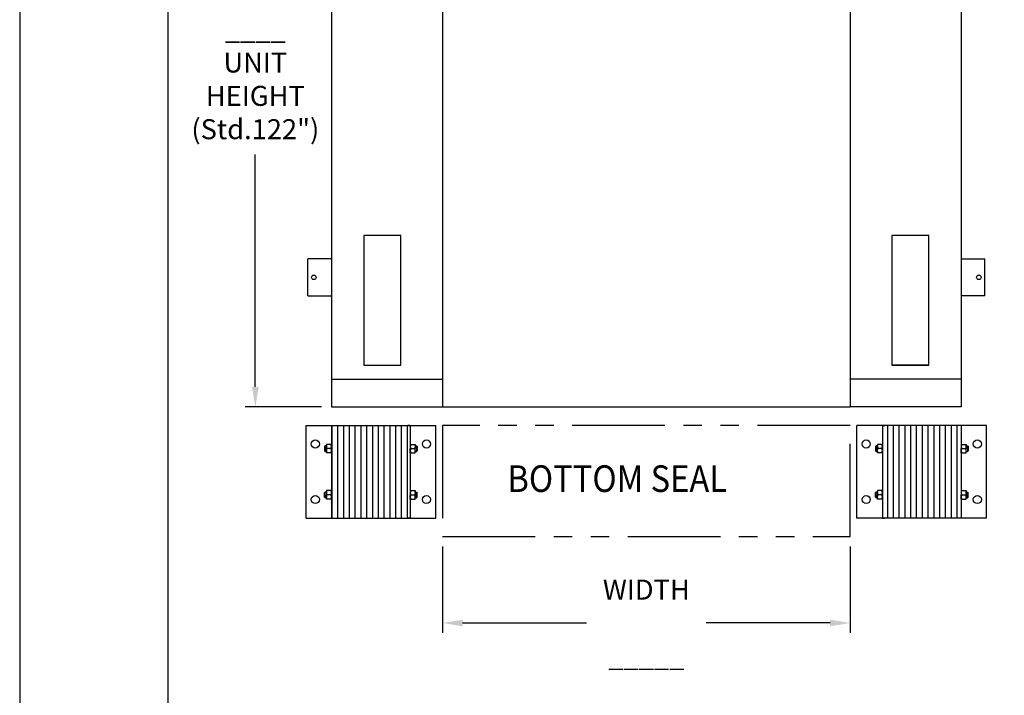
# Model space of a CAD drawing. Extents: x 704 to 1408, y 0 to 544.
# Drawn here: x 1056 to 1162, y 126 to 199 of the extents above; entities that cross this region are included whole.
import ezdxf
from ezdxf.enums import TextEntityAlignment as Align

# ---------------------------------------------------------------- set-up
doc = ezdxf.new("R2010")
doc.units = 0
doc.header["$LTSCALE"] = 8
doc.header["$MEASUREMENT"] = 0
doc.header["$PDMODE"] = 2
doc.linetypes.add('PHANTOM', pattern=[2.5, 1.25, -0.25, 0.25, -0.25, 0.25, -0.25])
doc.layers.get('0').update_dxf_attribs({"linetype": 'CONTINUOUS'})
doc.layers.get('DEFPOINTS').update_dxf_attribs({"linetype": 'CONTINUOUS'})
for name, color, linetype in [('DIM', 40, 'CONTINUOUS'), ('FRA', 5, 'CONTINUOUS'), ('HATCH', 60, 'CONTINUOUS'), ('OB', 6, 'CONTINUOUS'), ('PHANTOM', 2, 'PHANTOM'), ('STRIPE', 3, 'CONTINUOUS')]:
    doc.layers.add(name, color=color, linetype=linetype)
doc.styles.get("Standard").update_dxf_attribs({"font": 'romans.shx', "width": 0.9})
doc.styles.add('SUPERFONT', font='romans.shx', dxfattribs={"width": 0.9})
doc.dimstyles.new('24X', dxfattribs={"dimscale": 12, "dimtxt": 0.18, "dimasz": 0.18, "dimexe": 0.09, "dimexo": 0.09, "dimgap": 0.09, "dimtad": 0, "dimtih": 1, "dimtoh": 1, "dimdec": 0, "dimzin": 0, "dimdsep": 46, "dimtxsty": 'Standard', "dimcen": 0.12, "dimclrd": 256, "dimclre": 256, "dimclrt": 30, "dimadec": 0, "dimazin": 0, "dimtfac": 0.666667, "dimtdec": 3, "dimtofl": 0, "dimtmove": 0, "dimatfit": 0, "dimfxl": 1, "dimtolj": 1, "dimtzin": 0, "dimarcsym": 0})

# ---------------------------------------------------------------- blocks, each defined once
blk = doc.blocks.new('*D33')
at = {"layer": 'DEFPOINTS', "color": 0, "transparency": 16777216}
for p in [(1089.68, 238.57), (1081.45, 157.21), (1089.68, 157.21)]:
    blk.add_point(p, dxfattribs=at)
at = {"layer": 'DIM', "lineweight": -2, "transparency": 16777216}
for p, q in [((1088.6, 238.57), (1080.37, 238.57)), ((1081.45, 236.41), (1081.45, 207.93)), ((1081.45, 159.37), (1081.45, 184.48)), ((1088.6, 157.21), (1080.37, 157.21))]:
    blk.add_line(p, q, dxfattribs=at)
at = {"layer": 'DIM', "transparency": 16777216}
for points in [[(1081.09, 236.41), (1081.81, 236.41), (1081.45, 238.57)], [(1081.09, 159.37), (1081.81, 159.37), (1081.45, 157.21)]]:
    blk.add_solid(points, dxfattribs=at)
at = {"layer": 'DIM', "color": 30, "transparency": 16777216, "insert": (1081.45, 196.21), "char_height": 2.16, "attachment_point": 5}
blk.add_mtext('\\A1;\\P\\P____\\PUNIT\\PHEIGHT\\P(Std.122")', dxfattribs=at)
blk = doc.blocks.new('*D36')
at = {"layer": 'DEFPOINTS', "color": 0, "transparency": 16777216}
for p in [(1101.68, 143.21), (1145.68, 143.21), (1145.68, 133.88)]:
    blk.add_point(p, dxfattribs=at)
at = {"layer": 'DIM', "lineweight": -2, "transparency": 16777216}
for p, q in [((1101.68, 142.13), (1101.68, 132.8)), ((1145.68, 142.13), (1145.68, 132.8)), ((1103.84, 133.88), (1117.23, 133.88)), ((1143.52, 133.88), (1130.13, 133.88))]:
    blk.add_line(p, q, dxfattribs=at)
at = {"layer": 'DIM', "transparency": 16777216}
for points in [[(1103.84, 134.24), (1103.84, 133.52), (1101.68, 133.88)], [(1143.52, 134.24), (1143.52, 133.52), (1145.68, 133.88)]]:
    blk.add_solid(points, dxfattribs=at)
at = {"layer": 'DIM', "color": 30, "transparency": 16777216, "insert": (1123.68, 133.88), "char_height": 2.16, "attachment_point": 5}
blk.add_mtext('\\A1;WIDTH\\P\\P_____', dxfattribs=at)

msp = doc.modelspace()

# ---------------------------------------------------------------- hatches: boundary and pattern name
at = {"layer": 'HATCH'}
h = msp.add_hatch(dxfattribs=at)
h.set_pattern_fill('ANSI31', color=256, scale=5, angle=45, style=0)
h.set_pattern_definition([(90, (1056, -5e-08), (-0.625, 1e-16), [])])
h.paths.add_polyline_path([(1098.18, 155.21), (1097.93, 155.21), (1089.93, 155.21), (1089.68, 155.21), (1089.68, 145.21), (1089.93, 145.21), (1097.93, 145.21), (1098.18, 145.21)])
h.paths.add_polyline_path([(1157.68, 155.21), (1157.43, 155.21), (1149.43, 155.21), (1149.18, 155.21), (1149.18, 145.21), (1149.43, 145.21), (1157.43, 145.21), (1157.68, 145.21)])

# ---------------------------------------------------------------- linework, layer by layer
for p, q in [((1089.68, 173.21), (1087.12, 173.21)), ((1087.12, 169.21), (1087.12, 173.21)), ((1157.68, 173.21), (1160.24, 173.21)), ((1160.24, 169.21), (1160.24, 173.21)), ((1087.12, 169.21), (1089.68, 169.21)), ((1160.24, 169.21), (1157.68, 169.21)), ((1101.68, 157.21), (1145.68, 157.21)), ((1086.93, 155.21), (1100.93, 155.21)), ((1086.93, 145.21), (1086.93, 155.21)), ((1089.68, 155.21), (1089.68, 145.21)), ((1089.68, 155.21), (1089.93, 155.21)), ((1089.93, 155.21), (1097.93, 155.21)), ((1098.18, 155.21), (1097.93, 155.21)), ((1098.18, 155.21), (1098.18, 145.21)), ((1100.93, 145.21), (1100.93, 155.21)), ((1160.43, 155.21), (1146.43, 155.21)), ((1146.43, 145.21), (1146.43, 155.21)), ((1149.18, 155.21), (1149.18, 145.21)), ((1149.18, 155.21), (1149.43, 155.21)), ((1157.43, 155.21), (1149.43, 155.21)), ((1157.68, 155.21), (1157.43, 155.21)), ((1157.68, 155.21), (1157.68, 145.21)), ((1160.43, 145.21), (1160.43, 155.21)), ((1089.13, 153.17), (1089.13, 152.71)), ((1089.68, 153.17), (1089.13, 153.17)), ((1089.68, 153.17), (1089.68, 152.71)), ((1098.18, 153.17), (1098.18, 152.71)), ((1098.18, 153.17), (1098.73, 153.17)), ((1098.73, 153.17), (1098.73, 152.71)), ((1149.18, 153.17), (1148.63, 153.17)), ((1148.63, 153.17), (1148.63, 152.71)), ((1149.18, 153.17), (1149.18, 152.71)), ((1157.68, 153.17), (1157.68, 152.71)), ((1157.68, 153.17), (1158.23, 153.17)), ((1158.23, 153.17), (1158.23, 152.71)), ((1088.99, 153.02), (1088.93, 152.96)), ((1088.93, 152.96), (1088.93, 152.46)), ((1088.99, 152.4), (1088.93, 152.46)), ((1088.99, 153.02), (1088.99, 152.4)), ((1089.13, 153.02), (1088.99, 153.02)), ((1089.13, 152.4), (1088.99, 152.4)), ((1089.13, 152.24), (1089.13, 152.71)), ((1089.68, 152.24), (1089.13, 152.24)), ((1089.62, 152.71), (1089.19, 152.71)), ((1089.62, 152.71), (1089.19, 152.71)), ((1089.68, 152.24), (1089.68, 152.71)), ((1098.18, 152.24), (1098.18, 152.71)), ((1098.18, 152.24), (1098.73, 152.24)), ((1098.24, 152.71), (1098.67, 152.71)), ((1098.24, 152.71), (1098.67, 152.71)), ((1098.73, 153.02), (1098.87, 153.02)), ((1098.73, 152.24), (1098.73, 152.71)), ((1098.73, 152.4), (1098.87, 152.4)), ((1098.87, 153.02), (1098.93, 152.96)), ((1098.87, 153.02), (1098.87, 152.4)), ((1098.87, 152.4), (1098.93, 152.46)), ((1098.93, 152.96), (1098.93, 152.46)), ((1148.49, 153.02), (1148.43, 152.96)), ((1148.43, 152.96), (1148.43, 152.46)), ((1148.49, 152.4), (1148.43, 152.46)), ((1148.49, 153.02), (1148.49, 152.4)), ((1148.63, 153.02), (1148.49, 153.02)), ((1148.63, 152.4), (1148.49, 152.4)), ((1148.63, 152.24), (1148.63, 152.71)), ((1149.18, 152.24), (1148.63, 152.24)), ((1149.12, 152.71), (1148.69, 152.71)), ((1149.12, 152.71), (1148.69, 152.71)), ((1149.18, 152.24), (1149.18, 152.71)), ((1157.68, 152.24), (1157.68, 152.71)), ((1157.68, 152.24), (1158.23, 152.24)), ((1157.74, 152.71), (1158.17, 152.71)), ((1157.74, 152.71), (1158.17, 152.71)), ((1158.23, 153.02), (1158.37, 153.02)), ((1158.23, 152.24), (1158.23, 152.71)), ((1158.23, 152.4), (1158.37, 152.4)), ((1158.37, 153.02), (1158.43, 152.96)), ((1158.37, 153.02), (1158.37, 152.4)), ((1158.37, 152.4), (1158.43, 152.46)), ((1158.43, 152.96), (1158.43, 152.46)), ((1088.99, 148.02), (1088.93, 147.96)), ((1088.93, 147.46), (1088.93, 147.96)), ((1088.99, 147.4), (1088.99, 148.02)), ((1089.13, 148.02), (1088.99, 148.02)), ((1089.13, 148.17), (1089.13, 147.71)), ((1089.68, 148.17), (1089.13, 148.17)), ((1089.68, 148.17), (1089.68, 147.71)), ((1098.18, 148.17), (1098.18, 147.71)), ((1098.18, 148.17), (1098.73, 148.17)), ((1098.73, 148.17), (1098.73, 147.71)), ((1098.73, 148.02), (1098.87, 148.02)), ((1098.87, 148.02), (1098.93, 147.96)), ((1098.87, 147.4), (1098.87, 148.02)), ((1098.93, 147.46), (1098.93, 147.96)), ((1148.49, 148.02), (1148.43, 147.96)), ((1148.43, 147.46), (1148.43, 147.96)), ((1148.63, 148.02), (1148.49, 148.02)), ((1148.49, 147.4), (1148.49, 148.02)), ((1149.18, 148.17), (1148.63, 148.17)), ((1148.63, 148.17), (1148.63, 147.71)), ((1149.18, 148.17), (1149.18, 147.71)), ((1157.68, 148.17), (1157.68, 147.71)), ((1157.68, 148.17), (1158.23, 148.17)), ((1158.23, 148.17), (1158.23, 147.71)), ((1158.23, 148.02), (1158.37, 148.02)), ((1158.37, 148.02), (1158.43, 147.96)), ((1158.37, 147.4), (1158.37, 148.02)), ((1158.43, 147.46), (1158.43, 147.96)), ((1088.99, 147.4), (1088.93, 147.46)), ((1089.13, 147.4), (1088.99, 147.4)), ((1089.13, 147.24), (1089.13, 147.71)), ((1089.68, 147.24), (1089.13, 147.24)), ((1089.62, 147.71), (1089.19, 147.71)), ((1089.62, 147.71), (1089.19, 147.71)), ((1089.68, 147.24), (1089.68, 147.71)), ((1098.18, 147.24), (1098.18, 147.71)), ((1098.18, 147.24), (1098.73, 147.24)), ((1098.24, 147.71), (1098.67, 147.71)), ((1098.24, 147.71), (1098.67, 147.71)), ((1098.73, 147.24), (1098.73, 147.71)), ((1098.73, 147.4), (1098.87, 147.4)), ((1098.87, 147.4), (1098.93, 147.46)), ((1148.49, 147.4), (1148.43, 147.46)), ((1148.63, 147.4), (1148.49, 147.4)), ((1148.63, 147.24), (1148.63, 147.71)), ((1149.18, 147.24), (1148.63, 147.24)), ((1149.12, 147.71), (1148.69, 147.71)), ((1149.12, 147.71), (1148.69, 147.71)), ((1149.18, 147.24), (1149.18, 147.71)), ((1157.68, 147.24), (1157.68, 147.71)), ((1157.68, 147.24), (1158.23, 147.24)), ((1157.74, 147.71), (1158.17, 147.71)), ((1157.74, 147.71), (1158.17, 147.71)), ((1158.23, 147.24), (1158.23, 147.71)), ((1158.23, 147.4), (1158.37, 147.4)), ((1158.37, 147.4), (1158.43, 147.46)), ((1086.93, 145.21), (1100.93, 145.21)), ((1089.68, 145.21), (1089.93, 145.21)), ((1089.93, 145.21), (1097.93, 145.21)), ((1098.18, 145.21), (1097.93, 145.21)), ((1160.43, 145.21), (1146.43, 145.21)), ((1149.18, 145.21), (1149.43, 145.21)), ((1157.43, 145.21), (1149.43, 145.21)), ((1157.68, 145.21), (1157.43, 145.21))]:
    msp.add_line(p, q)
msp.add_lwpolyline([(1056, 0), (1408, 0), (1408, 272), (1056, 272)], close=True)
at = {"color": 2}
for centre in [(1087.77, 171.21), (1159.59, 171.21)]:
    msp.add_circle(centre, 0.238, dxfattribs=at)
for centre in [(1087.93, 153.21), (1099.93, 153.21), (1147.43, 153.21), (1159.43, 153.21), (1087.93, 147.21), (1099.93, 147.21), (1147.43, 147.21), (1159.43, 147.21)]:
    msp.add_circle(centre, 0.438)
for centre, start, end in [((1089.59, 152.94), 149.9072, 210.0928), ((1089.22, 152.94), 329.9072, 30.0928), ((1098.64, 152.94), 149.9072, 210.0928), ((1098.27, 152.94), 329.9072, 30.0928), ((1149.09, 152.94), 149.9072, 210.0928), ((1148.72, 152.94), 329.9072, 30.0928), ((1158.14, 152.94), 149.9072, 210.0928), ((1157.77, 152.94), 329.9072, 30.0928), ((1089.59, 152.48), 149.9072, 210.0928), ((1089.22, 152.48), 329.9072, 30.0928), ((1098.64, 152.48), 149.9072, 210.0928), ((1098.27, 152.48), 329.9072, 30.0928), ((1149.09, 152.48), 149.9072, 210.0928), ((1148.72, 152.48), 329.9072, 30.0928), ((1158.14, 152.48), 149.9072, 210.0928), ((1157.77, 152.48), 329.9072, 30.0928), ((1089.59, 147.94), 149.9072, 210.0928), ((1089.22, 147.94), 329.9072, 30.0928), ((1098.64, 147.94), 149.9072, 210.0928), ((1098.27, 147.94), 329.9072, 30.0928), ((1149.09, 147.94), 149.9072, 210.0928), ((1148.72, 147.94), 329.9072, 30.0928), ((1158.14, 147.94), 149.9072, 210.0928), ((1157.77, 147.94), 329.9072, 30.0928), ((1089.59, 147.48), 149.9072, 210.0928), ((1089.22, 147.48), 329.9072, 30.0928), ((1098.64, 147.48), 149.9072, 210.0928), ((1098.27, 147.48), 329.9072, 30.0928), ((1149.09, 147.48), 149.9072, 210.0928), ((1148.72, 147.48), 329.9072, 30.0928), ((1158.14, 147.48), 149.9072, 210.0928), ((1157.77, 147.48), 329.9072, 30.0928)]:
    msp.add_arc(centre, 0.464, start, end)
at = {"layer": 'FRA'}
msp.add_lwpolyline([(1072, 20), (1392, 20), (1392, 260), (1072, 260)], close=True, dxfattribs=at)
at = {"layer": 'OB'}
for p, q in [((1089.68, 236.21), (1089.68, 157.21)), ((1157.68, 236.21), (1157.68, 157.21)), ((1101.68, 213.24), (1101.68, 157.21)), ((1145.68, 213.24), (1145.68, 157.21)), ((1089.68, 160.21), (1101.68, 160.21)), ((1157.68, 160.21), (1145.68, 160.21)), ((1089.68, 157.21), (1101.68, 157.21)), ((1157.68, 157.21), (1145.68, 157.21))]:
    msp.add_line(p, q, dxfattribs=at)
at = {"layer": 'PHANTOM'}
msp.add_lwpolyline([(1101.68, 143.21), (1145.68, 143.21), (1145.68, 155.21), (1101.68, 155.21)], close=True, dxfattribs=at)
at = {"layer": 'STRIPE'}
for p, q in [((1093.18, 161.71), (1097.18, 161.71)), ((1154.18, 161.71), (1150.18, 161.71))]:
    msp.add_line(p, q, dxfattribs=at)
for points in [[(1097.18, 175.71), (1093.18, 175.71), (1093.18, 161.71), (1097.18, 161.71)], [(1150.18, 175.71), (1150.18, 161.71), (1154.18, 161.71), (1154.18, 175.71)]]:
    msp.add_lwpolyline(points, close=True, dxfattribs=at)

# ---------------------------------------------------------------- texts
at = {"layer": 'DIM', "style": 'SUPERFONT', "width": 0.9}
msp.add_text('BOTTOM SEAL', height=2.88, dxfattribs=at).set_placement((1108.67, 149.47), align=Align.MIDDLE_LEFT)

# ---------------------------------------------------------------- dimensions: what is measured, and where the dimension line sits
at = {"layer": 'DIM'}
dim = msp.add_linear_dim(base=(1081.45, 157.21), p1=(1089.68, 238.57), p2=(1089.68, 157.21), angle=90, text='\\P\\P____\\PUNIT\\PHEIGHT\\P(Std.122")', dimstyle='24X', override={"dimpost": '"'}, dxfattribs=at)
dim.commit()
dim.dimension.update_dxf_attribs({"geometry": '*D33', "text_midpoint": (1081.45, 196.21), "dimtype": 160})
dim = msp.add_linear_dim(base=(1145.68, 133.88), p1=(1101.68, 143.21), p2=(1145.68, 143.21), angle=180, text='WIDTH\\P\\P_____', dimstyle='24X', override={"dimpost": '"'}, dxfattribs=at)
dim.commit()
dim.dimension.update_dxf_attribs({"geometry": '*D36', "text_midpoint": (1123.68, 133.88)})

doc.saveas('drawing.dxf')
